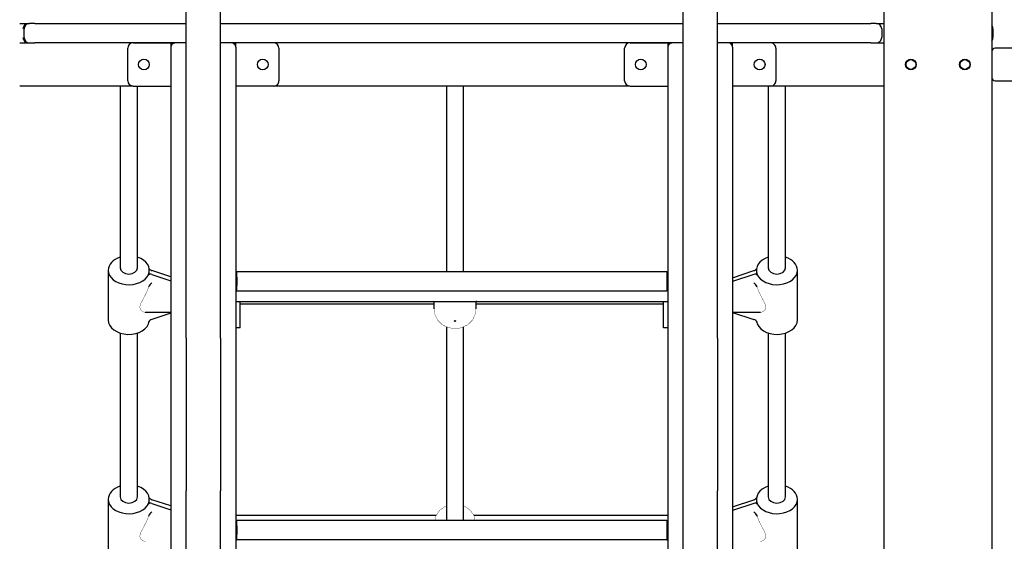
# Model space of a CAD drawing. Units: millimetres. Extents: x -5249 to 5669, y -3630 to 9713.
# Drawn here: x -358 to 554, y 6710 to 7193 of the extents above; entities that cross this region are included whole.
import ezdxf

# ---------------------------------------------------------------- set-up
doc = ezdxf.new("R2010")
doc.units = ezdxf.units.MM

# ---------------------------------------------------------------- blocks, each defined once
blk = doc.blocks.new('Pro_DWG')
at = {"color": 7, "linetype": 'Continuous'}
for p, q in [((442.0000000000006, 8318.247963364078), (442.0000000000007, 6446.24796336408)), ((542.0000000000006, 8318.247963364078), (542.0000000000008, 6446.24796336408)), ((-203.9999999999993, 6897.820892986821), (-203.9999999999992, 7735.74242869288)), ((-171.9999999999993, 6897.820892986821), (-171.9999999999992, 7735.74242869288)), ((256.0000000000009, 7735.74242869288), (256.0000000000007, 6897.820892986821)), ((288.0000000000007, 6897.820892986821), (288.0000000000009, 7735.74242869288)), ((-357.999999999999, 7189.247963364081), (-348.9999999999993, 7189.247963364081)), ((-353.9999999999993, 7176.247963364081), (-353.9999999999993, 7184.247963364081)), ((-343.9999999999993, 7189.247963364081), (-348.9999999999993, 7189.247963364081)), ((-343.9999999999993, 7189.247963364081), (-203.9999999999994, 7189.247963364081)), ((-171.9999999999993, 7189.247963364081), (256.0000000000008, 7189.247963364081)), ((288.0000000000009, 7189.247963364081), (430.0000000000007, 7189.247963364081)), ((435.0000000000007, 7189.247963364081), (430.0000000000007, 7189.247963364081)), ((435.0000000000007, 7189.247963364081), (442.0000000000006, 7189.247963364081)), ((440.0000000000007, 7184.247963364081), (440.0000000000007, 7176.247963364081)), ((543.0000000000007, 7184.247963364081), (543.0000000000007, 7176.247963364081)), ((-357.9999999999993, 7171.247963364081), (-348.9999999999993, 7171.247963364081)), ((-348.9999999999993, 7171.247963364081), (-343.9999999999993, 7171.247963364081)), ((-203.9999999999994, 7171.247963364081), (-343.9999999999993, 7171.247963364081)), ((-257.9982748764788, 7136.247208338011), (-257.9982748764788, 7166.247208338012)), ((-252.9982748764789, 7171.247208338012), (-220.9999999999984, 7171.247208338012)), ((-220.9999999999984, 7171.247208338012), (-217.9999999999984, 7171.247208338012)), ((-217.9999999999984, 7171.247208338013), (-217.9999999999984, 7167.358121041487)), ((-217.196152422705, 7171.247208338013), (-217.9999999999984, 7171.247208338013)), ((-217.9999999999984, 7167.358121041487), (-217.9999999999977, 6389.540661736281)), ((-217.196152422705, 7171.247208338013), (-214.3979157616548, 7171.247208338013)), ((256.0000000000007, 7171.247963364081), (-171.9999999999993, 7171.247963364081)), ((-158.8038475772919, 7171.247208338013), (-161.6020842383419, 7171.247208338013)), ((-158.8038475772919, 7171.247208338013), (-157.9999999999986, 7171.247208338013)), ((-157.9999999999986, 7167.358121041487), (-157.9999999999986, 7171.247208338013)), ((-154.9999999999985, 7171.247208338013), (-157.9999999999985, 7171.247208338013)), ((-157.9999999999986, 7167.358121041487), (-157.9999999999979, 6389.540661736281)), ((-123.001725123518, 7171.247208338013), (-154.9999999999985, 7171.247208338013)), ((-118.001725123518, 7166.247208338013), (-118.0017251235179, 7136.247208338013)), ((202.0017251235197, 7136.247208338014), (202.0017251235196, 7166.247208338015)), ((207.0017251235196, 7171.247208338015), (239.0000000000002, 7171.247208338015)), ((239.0000000000002, 7171.247208338015), (242.0000000000001, 7171.247208338015)), ((242.0000000000001, 7171.247208338016), (242.0000000000001, 7167.35812104149)), ((242.8038475772935, 7171.247208338016), (242.0000000000001, 7171.247208338016)), ((242.0000000000001, 7167.35812104149), (242.0000000000008, 6389.540661736284)), ((242.8038475772935, 7171.247208338016), (245.6020842383437, 7171.247208338016)), ((430.0000000000007, 7171.247963364081), (288.0000000000007, 7171.247963364081)), ((301.1961524227065, 7171.247208338016), (298.3979157616565, 7171.247208338016)), ((301.1961524227065, 7171.247208338016), (301.9999999999999, 7171.247208338016)), ((301.9999999999999, 7167.35812104149), (301.9999999999999, 7171.247208338016)), ((305, 7171.247208338016), (302, 7171.247208338016)), ((301.9999999999999, 7167.35812104149), (302.0000000000006, 6389.540661736285)), ((336.9982748764805, 7171.247208338016), (305, 7171.247208338016)), ((341.9982748764805, 7166.247208338016), (341.9982748764805, 7136.247208338016)), ((430.0000000000007, 7171.247963364081), (435.0000000000007, 7171.247963364081)), ((435.0000000000007, 7171.24796336408), (442.0000000000009, 7171.24796336408)), ((569.0000000000009, 7166.247963364081), (545.0000000000009, 7166.247963364081)), ((-253.0851638322021, 7131.247963364081), (-357.9999999999993, 7131.247963364081)), ((-264.9999999999991, 7131.247963364081), (-264.9999999999991, 6962.804006177866)), ((-252.9982748764788, 7131.247208338011), (-220.9999999999982, 7131.247208338012)), ((-248.9999999999991, 6962.804006177866), (-248.9999999999991, 7131.247208338011)), ((-220.9999999999982, 7131.247208338012), (-217.9999999999985, 7131.247208338012)), ((-154.9999999999985, 7131.247208338012), (-157.9999999999985, 7131.247208338012)), ((-123.0017251235179, 7131.247208338013), (-154.9999999999985, 7131.247208338012)), ((206.9148361680121, 7131.24796336408), (-122.91483616786, 7131.247963364081)), ((37.00000000000088, 7131.24796336408), (37.0000000000008, 6959.40628153213)), ((53.00000000000082, 6959.40628153213), (53.00000000000088, 7131.24796336408)), ((207.0017251235196, 7131.247208338014), (239.0000000000002, 7131.247208338015)), ((239.0000000000002, 7131.247208338015), (242, 7131.247208338015)), ((305.0000000000001, 7131.247208338015), (302.0000000000001, 7131.247208338015)), ((336.9982748764805, 7131.247208338016), (305.0000000000001, 7131.247208338015)), ((335.000000000001, 7131.247208338016), (335.000000000001, 6962.804006177865)), ((442.0000000000009, 7131.24796336408), (337.0851638319228, 7131.24796336408)), ((351.0000000000009, 6962.804006177866), (351.000000000001, 7131.24796336408)), ((545.0000000000009, 7136.247963364081), (569.0000000000009, 7136.247963364081)), ((-275.9999999999988, 6960.682685834306), (-275.9999999999988, 6914.72074505718)), ((-237.9999999999988, 6959.268472271932), (-237.9999999999988, 6960.682685834306)), ((-217.9999999999982, 6954.441653080887), (-235.698591595858, 6960.277397426216)), ((-235.698591595858, 6956.741863520283), (-217.9999999999982, 6950.906119174953)), ((-156.9999999999996, 6959.40628153213), (241.0000000000004, 6959.40628153213)), ((-156.9999999999996, 6954.40628153213), (-156.9999999999996, 6959.40628153213)), ((241.0000000000004, 6959.40628153213), (241.0000000000004, 6954.40628153213)), ((302.0000000000001, 6953.782194466485), (321.6985915958604, 6960.277397426215)), ((321.6985915958604, 6956.741863520283), (302.0000000000001, 6950.246660560552)), ((324.0000000000012, 6960.682685834306), (324.0000000000012, 6959.268472271932)), ((362.0000000000013, 6914.72074505718), (362.0000000000013, 6960.682685834306)), ((-157.9999999999978, 6951.406281532128), (-156.9999999999995, 6951.406281532128)), ((-156.9999999999996, 6954.40628153213), (-156.9999999999996, 6946.40628153213)), ((-156.9999999999996, 6941.40628153213), (-156.9999999999996, 6946.40628153213)), ((241.0000000000004, 6954.40628153213), (241.0000000000004, 6946.40628153213)), ((241.0000000000005, 6951.406281532131), (241.9999999999998, 6951.406281532131)), ((241.0000000000004, 6946.40628153213), (241.0000000000004, 6941.40628153213)), ((-238.5701495136696, 6945.256017637815), (-238.6033291055094, 6945.146603453288)), ((241.0000000000004, 6941.40628153213), (-156.9999999999996, 6941.40628153213)), ((324.570149513672, 6945.256017637815), (324.6033291055118, 6945.146603453288)), ((241.9999999999998, 6931.40628153213), (-157.9999999999978, 6931.406281532128)), ((-153.9999999999978, 6930.343767724642), (-153.9999999999978, 6931.406281532128)), ((-153.9999999999978, 6916.343767724641), (-153.9999999999978, 6930.343767724642)), ((-153.9999999999978, 6929.701715445743), (25.50000000000125, 6929.701715445743)), ((25.50000000000119, 6931.406281532129), (25.50000000000119, 6931.337733795152)), ((25.50000000000119, 6931.337733795152), (25.50000000000119, 6924.973793384385)), ((64.5000000000012, 6931.337775034975), (64.5000000000012, 6931.406281532129)), ((64.5000000000012, 6924.973793384385), (64.5000000000012, 6931.337733795152)), ((64.5000000000012, 6929.701715445743), (237.9999999999999, 6929.701715445743)), ((237.9999999999999, 6930.343767724645), (237.9999999999999, 6931.40628153213)), ((237.9999999999999, 6916.343767724645), (237.9999999999999, 6930.343767724645)), ((-241.7882801399521, 6921.701715445743), (-217.9999999999981, 6921.701715445743)), ((-217.9999999999981, 6920.961777810599), (-235.698591595858, 6915.12603346527)), ((302.0000000000001, 6921.701715445743), (327.7883720912143, 6921.701715445743)), ((302.0000000000001, 6921.621236425), (321.6985915958604, 6915.12603346527)), ((-153.9999999999977, 6907.406281532128), (-153.9999999999978, 6916.343767724641)), ((237.9999999999999, 6907.40628153213), (237.9999999999999, 6916.343767724645)), ((-264.9999999999991, 6902.534687450227), (-264.9999999999992, 6750.671971821901)), ((-248.9999999999992, 6750.671971821901), (-248.9999999999991, 6902.534687450227)), ((-153.9999999999977, 6907.406281532128), (-157.9999999999977, 6907.406281532128)), ((37.0000000000008, 6908.282458537267), (37.00000000000074, 6729.040228460397)), ((53.00000000000074, 6729.040228460397), (53.0000000000008, 6908.37399332426)), ((241.9999999999999, 6907.40628153213), (237.9999999999999, 6907.40628153213)), ((335.0000000000009, 6902.534687450226), (335.0000000000009, 6750.671971821901)), ((351.0000000000009, 6750.671971821901), (351.0000000000009, 6902.534687450226)), ((-203.9999999999993, 6897.820892986821), (-203.9999999999994, 6756.399536749512)), ((-171.9999999999993, 6897.820892986821), (-171.9999999999993, 6756.399536749512)), ((256.0000000000007, 6897.820892986821), (256.0000000000007, 6756.399536749512)), ((288.0000000000007, 6897.820892986821), (288.0000000000007, 6756.399536749512)), ((-203.9999999999994, 6535.78222101931), (-203.9999999999994, 6756.399536749512)), ((-171.9999999999993, 6535.78222101931), (-171.9999999999993, 6756.399536749512)), ((256.0000000000007, 6756.399536749512), (256.0000000000007, 6535.782221019309)), ((288.0000000000007, 6535.782221019309), (288.0000000000007, 6756.399536749512)), ((-275.9999999999989, 6748.550651478341), (-275.9999999999989, 6702.588710701216)), ((-237.9999999999989, 6747.136437915969), (-237.9999999999989, 6748.550651478341)), ((-217.999999999998, 6742.309618724922), (-235.6985915958581, 6748.145363070252)), ((302.0000000000002, 6741.650160110521), (321.6985915958604, 6748.145363070252)), ((324.0000000000011, 6748.550651478341), (324.0000000000011, 6747.136437915968)), ((362.0000000000012, 6702.588710701216), (362.0000000000012, 6748.550651478341)), ((-235.6985915958581, 6744.609829164319), (-217.999999999998, 6738.77408481899)), ((321.6985915958604, 6744.609829164318), (302.0000000000002, 6738.114626204588)), ((-238.5701495136697, 6733.123983281851), (-238.6033291055095, 6733.014569097324)), ((27.39899305522286, 6733.569681089779), (-157.9999999999983, 6733.569681089779)), ((-156.9999999999997, 6729.040228460397), (241.0000000000003, 6729.040228460397)), ((-156.9999999999997, 6724.040228460397), (-156.9999999999997, 6729.040228460397)), ((242.0000000000005, 6733.569681089779), (62.54985011525264, 6733.569681089779)), ((241.0000000000003, 6729.040228460397), (241.0000000000003, 6724.040228460397)), ((324.5701495136719, 6733.123983281851), (324.6033291055117, 6733.014569097323)), ((-156.9999999999997, 6724.040228460397), (-156.9999999999997, 6716.040228460397)), ((241.0000000000003, 6724.040228460397), (241.0000000000003, 6716.040228460397)), ((-157.9999999999981, 6717.569681089779), (-156.9999999999997, 6717.569681089779)), ((-157.9999999999982, 6711.040228460394), (-156.9999999999997, 6711.040228460394)), ((-156.9999999999997, 6711.040228460397), (-156.9999999999997, 6716.040228460397)), ((241.0000000000003, 6711.040228460397), (-156.9999999999997, 6711.040228460397)), ((241.0000000000004, 6717.569681089779), (242.0000000000006, 6717.569681089779)), ((241.0000000000003, 6716.040228460397), (241.0000000000003, 6711.040228460397)), ((241.0000000000003, 6711.040228460397), (242.0000000000007, 6711.040228460397))]:
    blk.add_line(p, q, dxfattribs=at)
at = {"color": 7, "linetype": 'Continuous', "const_width": 0.3, "flags": 128}
for points in [[(-246.7530492340392, 6926.388006946759), (-246.4231831625654, 6928.393543886638), (-245.5554222486653, 6930.581639541601), (-243.0340288219265, 6935.302604947603), (-240.5132117524315, 6940.156626571089), (-238.6033291055093, 6945.146603453288)], [(332.7530492340416, 6926.388006946758), (332.4230905257214, 6928.393454192694), (331.5554635911649, 6930.581691934749), (329.0341277060352, 6935.302657244753), (326.513255622843, 6940.156654538122), (324.6033291055118, 6945.146603453288)], [(25.50641131038327, 6931.691307805657), (25.50547222646188, 6931.52909231364), (25.50320539169118, 6931.337754417811), (25.50093882040289, 6931.146416519065), (25.50000000000119, 6930.984201024471), (25.50093882040289, 6930.875813066455), (25.50320539169118, 6930.837754415064), (25.50547222646188, 6930.875813067522), (25.50641131038327, 6930.984201024471), (25.50547222646188, 6931.146416516488), (25.50320539169118, 6931.337754412317), (25.50093882040289, 6931.529092311062), (25.50000000000119, 6931.691307805657), (25.50093882040289, 6931.799695763673), (25.50320539169118, 6931.837754415064), (25.50547222646188, 6931.799695762606), (25.50641131038327, 6931.691307805657)], [(64.49358868961912, 6931.691307805657), (64.49452777354051, 6931.799695762606), (64.4967946083112, 6931.837754415064), (64.4990611795995, 6931.799695763673), (64.5000000000012, 6931.691307805657), (64.4990611795995, 6931.529092311062), (64.4967946083112, 6931.337754412317), (64.49452777354051, 6931.146416516488), (64.49358868961912, 6930.984201024471), (64.49452777354051, 6930.875813067522), (64.4967946083112, 6930.837754415064), (64.4990611795995, 6930.875813066455), (64.5000000000012, 6930.984201024471), (64.4990611795995, 6931.146416519065), (64.4967946083112, 6931.337754417811), (64.49452777354051, 6931.52909231364), (64.49358868961912, 6931.691307805657)], [(-241.7882801399521, 6921.886866344944), (-243.0340288219265, 6921.882612581797), (-245.5554222486653, 6923.373171809519), (-246.4231831625655, 6924.688106359595), (-246.7530492340392, 6926.388006946759)], [(25.73959645575627, 6924.999394368712), (26.26989750874284, 6919.799973055654), (29.03225453914021, 6914.315874801158), (33.15887512903205, 6910.251611321086), (38.35690379859093, 6907.586841762983), (45.00000000000119, 6906.498919650232)], [(45.00000000000119, 6906.498919650232), (50.78770522423957, 6907.318083287213), (56.65112859548643, 6910.116646867883), (61.11810308735505, 6914.522253303415), (63.83975560806999, 6920.175397174814), (64.29421740202358, 6924.970836728351)], [(327.7883720912143, 6921.88683453786), (329.0341277060352, 6921.882596641326), (331.5554635911649, 6923.373238024785), (332.4230905257214, 6924.688019873578), (332.7530492340416, 6926.388006946758)], [(37.00000000000074, 6742.29600378009), (36.08258071812818, 6742.028256891073), (30.88937944025912, 6738.372806030455), (27.40861054125335, 6733.491985346718)], [(62.63826740660835, 6733.444172485341), (59.30102795260996, 6738.181393679544), (54.68487693472267, 6741.637572142763), (53.00000000000074, 6742.238746963645)], [(-246.7530492340393, 6714.255972590794), (-246.4231831625655, 6716.261509530675), (-245.5554222486654, 6718.449605185637), (-243.0340288219267, 6723.170570591638), (-240.5132117524316, 6728.024592215124), (-238.6033291055094, 6733.014569097324)], [(27.21658075622238, 6731.226535339271), (27.20521257634363, 6730.758932661701), (27.00441404713692, 6729.040228460397)], [(27.21658075622238, 6731.226535339271), (27.25979798288074, 6732.776449476194), (27.37386415408497, 6733.518621821786), (27.37829032814039, 6733.513963973877)], [(62.61865811336639, 6733.430528052899), (62.70826474772883, 6733.120753937176), (62.7785829229432, 6731.818458439053), (62.78341924377986, 6731.226535339271)], [(63.01120675579102, 6729.040228460397), (62.80763761124695, 6730.531823076719), (62.78341924377986, 6731.226535339271)], [(332.7530492340416, 6714.255972590794), (332.4230905257214, 6716.261419836729), (331.5554635911649, 6718.449657578785), (329.0341277060351, 6723.170622888789), (326.5132556228429, 6728.024620182157), (324.6033291055118, 6733.014569097323)], [(-241.7882801399522, 6709.75483198898), (-243.0340288219267, 6709.750578225832), (-245.5554222486654, 6711.241137453555), (-246.4231831625656, 6712.55607200363), (-246.7530492340393, 6714.255972590794)], [(327.7883720912143, 6709.754800181895), (329.0341277060352, 6709.750562285361), (331.5554635911649, 6711.24120366882), (332.4230905257214, 6712.555985517613), (332.7530492340416, 6714.255972590794)]]:
    blk.add_lwpolyline(points, dxfattribs=at)
at = {"color": 7, "linetype": 'Continuous'}
for centre, radius in [((-242.9982748764789, 7151.247208338012), 4.999999999999997), ((-133.0017251235179, 7151.247208338013), 4.999999999999997), ((217.0017251235196, 7151.247208338015), 4.999999999999997), ((326.9982748764806, 7151.247208338016), 4.999999999999997), ((467.0000000000007, 7151.24796336408), 4.999999999999997), ((467.0000000000009, 7151.24796336408), 4.499999999999997), ((517.0000000000007, 7151.247963364081), 4.999999999999997), ((517.000000000001, 7151.24796336408), 4.499999999999997)]:
    blk.add_circle(centre, radius, dxfattribs=at)
for centre, radius, start, end in [((-349.9999999999993, 7184.247963364081), 5.000000000000007, 90, 179.9999969216753), ((-348.9999999999993, 7184.247963364081), 5.000000000000007, 90, 179.9999969216753), ((435.0000000000007, 7184.247963364081), 5, 0, 90), ((538.0000000000007, 7184.247963364081), 5.000000000000057, 8.622691156561379e-06, 36.86989764584489), ((-349.9999999999993, 7176.247963364081), 5, 180, 269.9999999999996), ((-348.9999999999993, 7176.247963364081), 5, 180, 269.9999999999996), ((435.0000000000007, 7176.247963364081), 5, 269.9999999999996, 0), ((538.0000000000007, 7176.247963364081), 5, 323.1301023541557, 0), ((-252.9982748764789, 7166.247208338012), 5.000000000000117, 90, 179.9999848710924), ((-123.0017251235179, 7166.247208338013), 4.999999999999972, 6.097163388881822e-06, 90.00000000000065), ((207.0017251235196, 7166.247208338015), 5.000000000000117, 90, 179.9999861804663), ((336.9982748764805, 7166.247208338016), 4.999999999999943, 0, 90.00000000000065), ((545.0000000000009, 7163.247963364081), 2.999999999999998, 90, 180), ((545.0000000000009, 7139.247963364081), 3, 180, 269.9999999999996), ((-252.9982748764788, 7136.247208338011), 5, 180, 269.9999999999996), ((-123.0017251235179, 7136.247208338013), 5.000000000000004, 269.9999999999996, 2.091309789151873e-06), ((207.0017251235196, 7136.247208338014), 4.999999999999972, 180, 269.9999999999996), ((336.9982748764805, 7136.247208338016), 5.000000000000005, 269.9999999999996, 2.699869328381916e-06)]:
    blk.add_arc(centre, radius, start, end, dxfattribs=at)
for centre, major_axis, ratio, start_param, end_param in [((-211.9999999999984, 7167.358121041487), (-6.000000000000057, 0), 0.7071067811865086, 5.123081324981277, 6.283185307179586), ((-211.9999999999984, 7173.368528681572), (-5.999999999999886, 0), 0.7071067811865287, 0.5235987755981855, 0.7871342779981737), ((-163.9999999999986, 7167.358121041487), (6, 0), 0.7071067811865154, 6.283185307179586, 7.443289289377567), ((-163.9999999999986, 7173.368528681573), (6, 0), 0.7071067811865154, 5.496051029180594, 5.759586531581187), ((248.0000000000001, 7167.35812104149), (-6.000000000000057, 0), 0.7071067811865086, 5.123081324983559, 6.283185307179586), ((248.0000000000001, 7173.368528681575), (-5.999999999999801, 0), 0.7071067811865388, 0.5235987755981865, 0.7871342779972695), ((295.9999999999999, 7167.35812104149), (6.000000000000057, 0), 0.7071067811865086, 6.283185307179586, 7.443289289375369), ((295.9999999999999, 7173.368528681576), (5.999999999999943, 0), 0.707106781186522, 5.496051029182147, 5.759586531581185), ((-256.9999999999988, 6960.682685834306), (-19, 0), 0.7071067811865234, 6.283185307179586, 10.56096876195693), ((-256.9999999999988, 6960.682685834306), (-19, 0), 0.7071067811865234, 5.146994505992053, 6.283185307179586), ((343.0000000000013, 6960.682685834306), (19, 0), 0.7071067811865234, 2.005401852402265, 6.283185307179586), ((343.0000000000013, 6960.682685834306), (19, 0), 0.7071067811865234, 6.283185307179586, 7.419376108367144), ((-256.9999999999988, 6962.804006177866), (8, 0), 0.7071067811865532, 3.141592653589793, 6.283185307179586), ((-256.9999999999988, 6965.533329108745), (-17.99413758702957, 10.24660456909442), 0.5953272569490957, 3.215757760142708, 3.468438015284776), ((-235.698591595858, 6954.620543176724), (-2.841179619004663, 1.61788493196218), 0.5953272569491221, 5.039234342079729, 6.35735041373279), ((-235.698591595858, 6962.398717769775), (-2.841179619004663, 1.61788493196218), 0.5953272569491221, 0.9823269744519945, 1.897641688489936), ((321.6985915958604, 6962.398717769775), (2.841179619004663, 1.61788493196218), 0.5953272569491221, 4.385543618689642, 5.300858332735931), ((321.6985915958604, 6954.620543176723), (2.841179619004663, 1.61788493196218), 0.5953272569491221, 6.209020200626789, 7.527136272279439), ((343.0000000000013, 6965.533329108745), (17.99413758702951, 10.24660456909351), 0.595327256949072, 2.814747291894837, 3.067427547036917), ((343.0000000000013, 6962.804006177865), (-8, 0), 0.7071067811864395, 6.283185307179586, 9.42477796076937), ((-235.698591595858, 6946.672449298829), (2.771638597533865, 2.771638597533638), 0.4142135623731207, 1.17809724509618, 2.455216637294481), ((321.6985915958604, 6946.672449298829), (-2.771638597533865, 2.771638597533638), 0.4142135623731207, 3.827968669885059, 5.105088062083402), ((-256.9999999999988, 6914.72074505718), (-19, 0), 0.7071067811865712, 6.283185307179586, 9.334803206003897), ((-235.698591595858, 6913.004713121711), (-2.841179619004663, -1.61788493196218), 0.5953272569491221, 4.385543618689645, 5.703659690342565), ((321.6985915958604, 6913.00471312171), (2.841179619004605, -1.61788493196218), 0.5953272569491311, 0.5795256168370134, 1.897641688489951), ((343.0000000000013, 6914.72074505718), (19, 0), 0.7071067811865712, 3.231567408351317, 6.283185307179586), ((-256.9999999999989, 6748.550651478341), (-19, 0), 0.7071067811865234, 6.283185307179586, 10.56096876195696), ((-256.9999999999989, 6748.550651478341), (-19, 0), 0.7071067811865234, 5.146994505992049, 6.283185307179586), ((343.0000000000012, 6748.550651478341), (19, 0), 0.7071067811865712, 2.005401852402288, 6.283185307179586), ((343.0000000000012, 6748.550651478341), (19, 0), 0.7071067811865712, 6.283185307179586, 7.419376108367118), ((-256.9999999999989, 6750.671971821901), (8, 0), 0.7071067811865532, 3.141592653589793, 6.283185307179586), ((-256.9999999999989, 6753.40129475278), (-17.99413758702957, 10.24660456909442), 0.5953272569490576, 3.215757760142778, 3.468438015284864), ((-235.6985915958581, 6750.266683413812), (-2.841179619004663, 1.61788493196218), 0.5953272569491221, 0.9823269744451664, 1.897641688489936), ((321.6985915958604, 6750.266683413811), (2.841179619004663, 1.61788493196218), 0.5953272569491221, 4.385543618689642, 5.300858332743084), ((343.0000000000012, 6753.40129475278), (17.99413758702957, 10.24660456909442), 0.5953272569490576, 2.814747291894771, 3.067427547036853), ((343.0000000000012, 6750.671971821901), (-8, 0), 0.7071067811865532, 6.283185307179586, 9.42477796076937), ((-235.6985915958581, 6742.488508820759), (-2.841179619004663, 1.61788493196218), 0.5953272569491221, 5.039234342079729, 6.357350413732374), ((-235.6985915958581, 6734.540414942864), (2.771638597533865, 2.771638597533638), 0.4142135623731207, 1.17809724509618, 2.455216637294083), ((321.6985915958604, 6742.488508820759), (2.841179619004663, 1.61788493196218), 0.5953272569491221, 6.209020200626372, 7.527136272279439), ((321.6985915958604, 6734.540414942864), (-2.771638597533865, 2.771638597533638), 0.4142135623731207, 3.827968669885469, 5.105088062083402)]:
    blk.add_ellipse(centre, major_axis=major_axis, ratio=ratio, start_param=start_param, end_param=end_param, dxfattribs=at)
blk.add_ellipse((45.00000000000119, 6913.6600848854), major_axis=(0.5, 0), ratio=0.7071067811866669, dxfattribs=at)

msp = doc.modelspace()

# ---------------------------------------------------------------- block references
msp.add_blockref('Pro_DWG', (0, 0))

doc.saveas('drawing.dxf')
